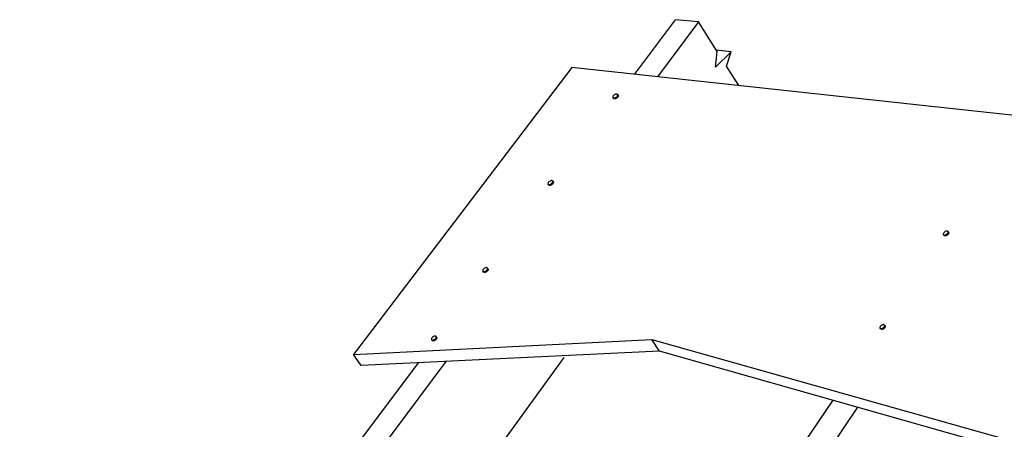
# Model space of a CAD drawing. Units: inches. Extents: x -82.299 to -81.565, y 59.381 to 59.853.
# Drawn here: x -82.29 to -82.058, y 59.757 to 59.853 of the extents above; entities that cross this region are included whole.
import ezdxf

# ---------------------------------------------------------------- set-up
doc = ezdxf.new("R2010")
doc.units = ezdxf.units.IN
doc.header["$LTSCALE"] = 0.03
doc.header["$MEASUREMENT"] = 0

msp = doc.modelspace()

# ---------------------------------------------------------------- linework, layer by layer
for p, q in [((-82.1448, 59.84033), (-82.13513, 59.85325)), ((-82.12971, 59.85271), (-82.13513, 59.85325)), ((-82.12971, 59.85271), (-82.13937, 59.83974)), ((-82.12531, 59.84575), (-82.12971, 59.85271)), ((-82.12207, 59.84568), (-82.12557, 59.84604)), ((-82.12576, 59.84203), (-82.12531, 59.84575)), ((-82.12207, 59.84568), (-82.12576, 59.84203)), ((-82.12312, 59.84226), (-82.12207, 59.84568)), ((-82.15961, 59.84199), (-82.21107, 59.77433)), ((-81.65255, 59.78702), (-82.15961, 59.84199)), ((-82.12025, 59.83772), (-82.12312, 59.84226)), ((-82.14989, 59.83518), (-82.14992, 59.83507)), ((-82.14992, 59.83507), (-82.14992, 59.83497)), ((-82.14992, 59.83497), (-82.14988, 59.83488)), ((-82.14981, 59.8353), (-82.14989, 59.83518)), ((-82.14974, 59.83466), (-82.14988, 59.83488)), ((-82.14988, 59.83488), (-82.14981, 59.83482)), ((-82.14971, 59.83542), (-82.14981, 59.8353)), ((-82.14981, 59.83482), (-82.1497, 59.8348)), ((-82.14966, 59.8346), (-82.14974, 59.83466)), ((-82.14958, 59.83552), (-82.14971, 59.83542)), ((-82.1497, 59.8348), (-82.14957, 59.8348)), ((-82.14956, 59.83458), (-82.14966, 59.8346)), ((-82.14944, 59.83561), (-82.14958, 59.83552)), ((-82.14957, 59.8348), (-82.14943, 59.83483)), ((-82.14943, 59.83458), (-82.14956, 59.83458)), ((-82.14929, 59.83567), (-82.14944, 59.83561)), ((-82.14943, 59.83483), (-82.14928, 59.83489)), ((-82.14929, 59.83461), (-82.14943, 59.83458)), ((-82.14915, 59.83571), (-82.14929, 59.83567)), ((-82.14914, 59.83467), (-82.14929, 59.83461)), ((-82.14928, 59.83489), (-82.14914, 59.83498)), ((-82.14902, 59.83571), (-82.14915, 59.83571)), ((-82.14914, 59.83498), (-82.14901, 59.83508)), ((-82.14899, 59.83476), (-82.14914, 59.83467)), ((-82.14891, 59.83568), (-82.14902, 59.83571)), ((-82.14901, 59.83508), (-82.1489, 59.8352)), ((-82.14887, 59.83487), (-82.14899, 59.83476)), ((-82.14884, 59.83562), (-82.14891, 59.83568)), ((-82.1489, 59.8352), (-82.14883, 59.83532)), ((-82.14876, 59.83498), (-82.14887, 59.83487)), ((-82.14884, 59.83562), (-82.14869, 59.8354)), ((-82.1488, 59.83554), (-82.14884, 59.83562)), ((-82.14883, 59.83532), (-82.14879, 59.83544)), ((-82.14879, 59.83544), (-82.1488, 59.83554)), ((-82.14869, 59.8351), (-82.14876, 59.83498)), ((-82.14869, 59.8354), (-82.14865, 59.83532)), ((-82.14865, 59.83522), (-82.14869, 59.8351)), ((-82.14865, 59.83532), (-82.14865, 59.83522)), ((-82.16517, 59.81479), (-82.16521, 59.81467)), ((-82.16521, 59.81467), (-82.1652, 59.81457)), ((-82.1652, 59.81457), (-82.16517, 59.81449)), ((-82.1651, 59.81491), (-82.16517, 59.81479)), ((-82.16502, 59.81427), (-82.16517, 59.81449)), ((-82.16517, 59.81449), (-82.16509, 59.81443)), ((-82.16499, 59.81502), (-82.1651, 59.81491)), ((-82.16509, 59.81443), (-82.16498, 59.8144)), ((-82.16495, 59.81421), (-82.16502, 59.81427)), ((-82.16486, 59.81513), (-82.16499, 59.81502)), ((-82.16498, 59.8144), (-82.16485, 59.8144)), ((-82.16484, 59.81418), (-82.16495, 59.81421)), ((-82.16472, 59.81521), (-82.16486, 59.81513)), ((-82.16485, 59.8144), (-82.16471, 59.81443)), ((-82.16471, 59.81418), (-82.16484, 59.81418)), ((-82.16457, 59.81528), (-82.16472, 59.81521)), ((-82.16471, 59.81443), (-82.16456, 59.8145)), ((-82.16457, 59.81422), (-82.16471, 59.81418)), ((-82.16443, 59.81531), (-82.16457, 59.81528)), ((-82.16442, 59.81428), (-82.16457, 59.81422)), ((-82.16456, 59.8145), (-82.16442, 59.81458)), ((-82.1643, 59.81531), (-82.16443, 59.81531)), ((-82.16442, 59.81458), (-82.16429, 59.81469)), ((-82.16428, 59.81436), (-82.16442, 59.81428)), ((-82.16419, 59.81528), (-82.1643, 59.81531)), ((-82.16429, 59.81469), (-82.16419, 59.8148)), ((-82.16415, 59.81447), (-82.16428, 59.81436)), ((-82.16412, 59.81523), (-82.16419, 59.81528)), ((-82.16419, 59.8148), (-82.16411, 59.81492)), ((-82.16404, 59.81459), (-82.16415, 59.81447)), ((-82.16412, 59.81523), (-82.16398, 59.81501)), ((-82.16408, 59.81514), (-82.16412, 59.81523)), ((-82.16411, 59.81492), (-82.16408, 59.81504)), ((-82.16408, 59.81504), (-82.16408, 59.81514)), ((-82.16397, 59.81471), (-82.16404, 59.81459)), ((-82.16398, 59.81501), (-82.16394, 59.81492)), ((-82.16393, 59.81482), (-82.16397, 59.81471)), ((-82.16394, 59.81492), (-82.16393, 59.81482)), ((-82.07201, 59.80287), (-82.07204, 59.80275)), ((-82.07204, 59.80275), (-82.07204, 59.80265)), ((-82.07204, 59.80265), (-82.072, 59.80257)), ((-82.07193, 59.80299), (-82.07201, 59.80287)), ((-82.07186, 59.80235), (-82.072, 59.80257)), ((-82.072, 59.80257), (-82.07193, 59.80251)), ((-82.07183, 59.8031), (-82.07193, 59.80299)), ((-82.07193, 59.80251), (-82.07182, 59.80248)), ((-82.07179, 59.80229), (-82.07186, 59.80235)), ((-82.0717, 59.80321), (-82.07183, 59.8031)), ((-82.07182, 59.80248), (-82.07169, 59.80248)), ((-82.07168, 59.80226), (-82.07179, 59.80229)), ((-82.07156, 59.80329), (-82.0717, 59.80321)), ((-82.07169, 59.80248), (-82.07155, 59.80251)), ((-82.07155, 59.80226), (-82.07168, 59.80226)), ((-82.07141, 59.80336), (-82.07156, 59.80329)), ((-82.07155, 59.80251), (-82.0714, 59.80258)), ((-82.07141, 59.80229), (-82.07155, 59.80226)), ((-82.07127, 59.80339), (-82.07141, 59.80336)), ((-82.07126, 59.80236), (-82.07141, 59.80229)), ((-82.0714, 59.80258), (-82.07126, 59.80266)), ((-82.07114, 59.80339), (-82.07127, 59.80339)), ((-82.07126, 59.80266), (-82.07113, 59.80277)), ((-82.07112, 59.80244), (-82.07126, 59.80236)), ((-82.07103, 59.80336), (-82.07114, 59.80339)), ((-82.07113, 59.80277), (-82.07103, 59.80288)), ((-82.07099, 59.80255), (-82.07112, 59.80244)), ((-82.07096, 59.80331), (-82.07103, 59.80336)), ((-82.07103, 59.80288), (-82.07095, 59.803)), ((-82.07088, 59.80266), (-82.07099, 59.80255)), ((-82.07096, 59.80331), (-82.07081, 59.80309)), ((-82.07092, 59.80322), (-82.07096, 59.80331)), ((-82.07095, 59.803), (-82.07092, 59.80312)), ((-82.07092, 59.80312), (-82.07092, 59.80322)), ((-82.07081, 59.80278), (-82.07088, 59.80266)), ((-82.07081, 59.80309), (-82.07077, 59.803)), ((-82.07077, 59.8029), (-82.07081, 59.80278)), ((-82.07077, 59.803), (-82.07077, 59.8029)), ((-82.18054, 59.79427), (-82.18058, 59.79416)), ((-82.18058, 59.79416), (-82.18058, 59.79406)), ((-82.18058, 59.79406), (-82.18054, 59.79397)), ((-82.18047, 59.79439), (-82.18054, 59.79427)), ((-82.18039, 59.79375), (-82.18054, 59.79397)), ((-82.18054, 59.79397), (-82.18046, 59.79391)), ((-82.18036, 59.79451), (-82.18047, 59.79439)), ((-82.18046, 59.79391), (-82.18035, 59.79389)), ((-82.18032, 59.7937), (-82.18039, 59.79375)), ((-82.18023, 59.79461), (-82.18036, 59.79451)), ((-82.18035, 59.79389), (-82.18023, 59.79389)), ((-82.18021, 59.79367), (-82.18032, 59.7937)), ((-82.18009, 59.7947), (-82.18023, 59.79461)), ((-82.18023, 59.79389), (-82.18008, 59.79392)), ((-82.18008, 59.79367), (-82.18021, 59.79367)), ((-82.17994, 59.79476), (-82.18009, 59.7947)), ((-82.18008, 59.79392), (-82.17993, 59.79398)), ((-82.17994, 59.7937), (-82.18008, 59.79367)), ((-82.1798, 59.7948), (-82.17994, 59.79476)), ((-82.17979, 59.79376), (-82.17994, 59.7937)), ((-82.17993, 59.79398), (-82.17979, 59.79407)), ((-82.17967, 59.7948), (-82.1798, 59.7948)), ((-82.17979, 59.79407), (-82.17966, 59.79418)), ((-82.17965, 59.79385), (-82.17979, 59.79376)), ((-82.17956, 59.79477), (-82.17967, 59.7948)), ((-82.17966, 59.79418), (-82.17956, 59.79429)), ((-82.17952, 59.79396), (-82.17965, 59.79385)), ((-82.17949, 59.79471), (-82.17956, 59.79477)), ((-82.17956, 59.79429), (-82.17948, 59.79441)), ((-82.17942, 59.79407), (-82.17952, 59.79396)), ((-82.17949, 59.79471), (-82.17935, 59.79449)), ((-82.17945, 59.79463), (-82.17949, 59.79471)), ((-82.17948, 59.79441), (-82.17945, 59.79453)), ((-82.17945, 59.79453), (-82.17945, 59.79463)), ((-82.17934, 59.79419), (-82.17942, 59.79407)), ((-82.17935, 59.79449), (-82.17931, 59.79441)), ((-82.17931, 59.79431), (-82.17934, 59.79419)), ((-82.17931, 59.79441), (-82.17931, 59.79431)), ((-82.08688, 59.78095), (-82.08695, 59.78083)), ((-82.08677, 59.78107), (-82.08688, 59.78095)), ((-82.08664, 59.78118), (-82.08677, 59.78107)), ((-82.0865, 59.78126), (-82.08664, 59.78118)), ((-82.08635, 59.78132), (-82.0865, 59.78126)), ((-82.08621, 59.78136), (-82.08635, 59.78132)), ((-82.08608, 59.78136), (-82.08621, 59.78136)), ((-82.08597, 59.78133), (-82.08608, 59.78136)), ((-82.0859, 59.78127), (-82.08597, 59.78133)), ((-82.08597, 59.78085), (-82.0859, 59.78097)), ((-82.0859, 59.78127), (-82.08576, 59.78105)), ((-82.08586, 59.78119), (-82.0859, 59.78127)), ((-82.0859, 59.78097), (-82.08586, 59.78109)), ((-82.08586, 59.78109), (-82.08586, 59.78119)), ((-82.08576, 59.78105), (-82.08572, 59.78097)), ((-82.08572, 59.78097), (-82.08572, 59.78087)), ((-82.1919, 59.77865), (-82.19204, 59.77862)), ((-82.19177, 59.77865), (-82.1919, 59.77865)), ((-82.19166, 59.77862), (-82.19177, 59.77865)), ((-82.08695, 59.78083), (-82.08699, 59.78072)), ((-82.08699, 59.78072), (-82.08699, 59.78062)), ((-82.08699, 59.78062), (-82.08695, 59.78053)), ((-82.0868, 59.78031), (-82.08695, 59.78053)), ((-82.08695, 59.78053), (-82.08687, 59.78047)), ((-82.08687, 59.78047), (-82.08677, 59.78045)), ((-82.08673, 59.78026), (-82.0868, 59.78031)), ((-82.08677, 59.78045), (-82.08664, 59.78045)), ((-82.08662, 59.78023), (-82.08673, 59.78026)), ((-82.08664, 59.78045), (-82.08649, 59.78048)), ((-82.08649, 59.78023), (-82.08662, 59.78023)), ((-82.08649, 59.78048), (-82.08634, 59.78054)), ((-82.08635, 59.78026), (-82.08649, 59.78023)), ((-82.0862, 59.78032), (-82.08635, 59.78026)), ((-82.08634, 59.78054), (-82.0862, 59.78063)), ((-82.0862, 59.78063), (-82.08607, 59.78074)), ((-82.08606, 59.78041), (-82.0862, 59.78032)), ((-82.08607, 59.78074), (-82.08597, 59.78085)), ((-82.08593, 59.78052), (-82.08606, 59.78041)), ((-82.08583, 59.78063), (-82.08593, 59.78052)), ((-82.08575, 59.78075), (-82.08583, 59.78063)), ((-82.08572, 59.78087), (-82.08575, 59.78075)), ((-82.21107, 59.77433), (-82.14074, 59.77785)), ((-82.19264, 59.77813), (-82.19268, 59.77801)), ((-82.19268, 59.77801), (-82.19267, 59.77791)), ((-82.19267, 59.77791), (-82.19264, 59.77782)), ((-82.19257, 59.77825), (-82.19264, 59.77813)), ((-82.19249, 59.7776), (-82.19264, 59.77782)), ((-82.19264, 59.77782), (-82.19256, 59.77777)), ((-82.19246, 59.77836), (-82.19257, 59.77825)), ((-82.19256, 59.77777), (-82.19245, 59.77774)), ((-82.19242, 59.77755), (-82.19249, 59.7776)), ((-82.19233, 59.77847), (-82.19246, 59.77836)), ((-82.19245, 59.77774), (-82.19232, 59.77774)), ((-82.19231, 59.77752), (-82.19242, 59.77755)), ((-82.19219, 59.77855), (-82.19233, 59.77847)), ((-82.19232, 59.77774), (-82.19218, 59.77777)), ((-82.19218, 59.77752), (-82.19231, 59.77752)), ((-82.19204, 59.77862), (-82.19219, 59.77855)), ((-82.19218, 59.77777), (-82.19203, 59.77784)), ((-82.19204, 59.77755), (-82.19218, 59.77752)), ((-82.19189, 59.77762), (-82.19204, 59.77755)), ((-82.19203, 59.77784), (-82.19189, 59.77792)), ((-82.19189, 59.77792), (-82.19176, 59.77803)), ((-82.19175, 59.7777), (-82.19189, 59.77762)), ((-82.19176, 59.77803), (-82.19166, 59.77814)), ((-82.19162, 59.77781), (-82.19175, 59.7777)), ((-82.19159, 59.77856), (-82.19166, 59.77862)), ((-82.19166, 59.77814), (-82.19158, 59.77826)), ((-82.19151, 59.77792), (-82.19162, 59.77781)), ((-82.19159, 59.77856), (-82.19145, 59.77834)), ((-82.19155, 59.77848), (-82.19159, 59.77856)), ((-82.19158, 59.77826), (-82.19155, 59.77838)), ((-82.19155, 59.77838), (-82.19155, 59.77848)), ((-82.19144, 59.77804), (-82.19151, 59.77792)), ((-82.19145, 59.77834), (-82.19141, 59.77826)), ((-82.1914, 59.77816), (-82.19144, 59.77804)), ((-82.19141, 59.77826), (-82.1914, 59.77816)), ((-82.14074, 59.77785), (-82.01863, 59.74344)), ((-82.13893, 59.77514), (-82.14074, 59.77785)), ((-82.2092, 59.77171), (-82.21107, 59.77433)), ((-82.13893, 59.77514), (-82.2092, 59.77171)), ((-82.01688, 59.74053), (-82.13893, 59.77514)), ((-82.28971, 59.64686), (-82.1957, 59.77237)), ((-82.18931, 59.77268), (-82.28413, 59.64537)), ((-82.20032, 59.71994), (-82.16138, 59.77358)), ((-82.12134, 59.72917), (-82.09803, 59.76354)), ((-82.09223, 59.7619), (-82.11879, 59.72247))]:
    msp.add_line(p, q)

doc.saveas('drawing.dxf')
